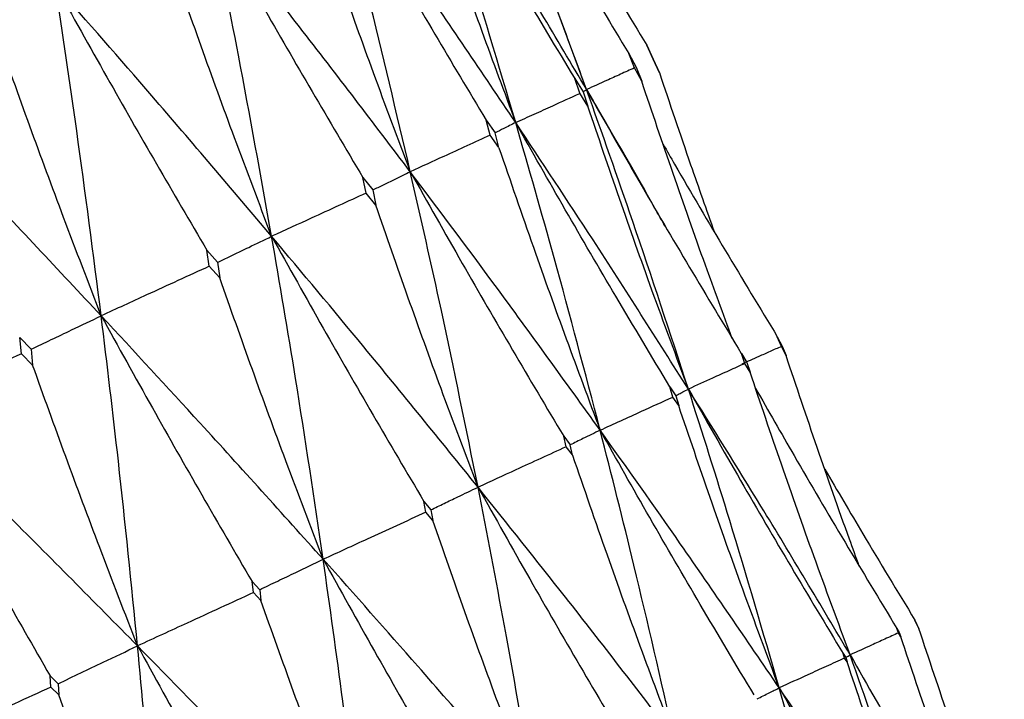
# Model space of a CAD drawing. Units: millimetres. Extents: x 20 to 295, y 22 to 342.
# Drawn here: x 281 to 284, y 286 to 288 of the extents above; entities that cross this region are included whole.
import ezdxf

# ---------------------------------------------------------------- set-up
doc = ezdxf.new("R2010")
doc.units = ezdxf.units.MM

msp = doc.modelspace()

# ---------------------------------------------------------------- linework, layer by layer
at = {"color": 7, "linetype": 'Continuous', "lineweight": 25}
for p, q in [((282.4508, 288.1876), (282.2887, 288.628)), ((282.6718, 288.2885), (282.6503, 288.3347)), ((282.6503, 288.3347), (282.672, 288.2881)), ((282.6095, 288.259), (282.5907, 288.3069)), ((282.5907, 288.3068), (282.6153, 288.2616)), ((282.693, 288.2431), (282.6718, 288.2884)), ((282.672, 288.2881), (282.6929, 288.2432)), ((282.6336, 288.215), (282.6095, 288.259)), ((282.6153, 288.2616), (282.6336, 288.215)), ((282.4122, 288.2245), (282.44, 288.1799)), ((282.4283, 288.175), (282.4123, 288.2244)), ((282.44, 288.1799), (282.4555, 288.1319)), ((282.4555, 288.1319), (282.4282, 288.1752)), ((282.1312, 288.0359), (282.118, 288.0865)), ((282.118, 288.0865), (282.1478, 288.0444)), ((282.1604, 287.9951), (282.1312, 288.0359)), ((282.1605, 287.995), (282.1478, 288.0443)), ((281.7205, 287.8444), (281.71, 287.8963)), ((281.71, 287.8963), (281.7429, 287.8549)), ((281.7429, 287.8549), (281.7529, 287.8043)), ((281.7529, 287.8043), (281.7205, 287.8444)), ((281.2011, 287.6022), (281.1932, 287.6553)), ((281.1932, 287.6553), (281.2287, 287.6151)), ((281.2361, 287.5633), (281.2011, 287.6022)), ((281.2287, 287.6151), (281.2361, 287.5633)), ((280.5787, 287.312), (280.5732, 287.3661)), ((280.5732, 287.3661), (280.6111, 287.3271)), ((283.0981, 287.3378), (283.0825, 287.3688)), ((283.0964, 287.3365), (283.0826, 287.3687)), ((283.0826, 287.3687), (283.0984, 287.3374)), ((283.1117, 287.3062), (283.0964, 287.3365)), ((283.0984, 287.3374), (283.1117, 287.3062)), ((280.6161, 287.2742), (280.5787, 287.312)), ((280.6111, 287.3271), (280.6161, 287.2742)), ((282.9754, 287.2801), (282.9636, 287.3132)), ((282.9636, 287.3132), (282.9814, 287.2828)), ((282.9927, 287.2507), (282.9754, 287.2801)), ((282.9814, 287.2828), (282.9927, 287.2507)), ((282.7368, 287.1688), (282.7269, 287.2029)), ((282.7269, 287.2029), (282.7466, 287.1733)), ((282.7561, 287.1403), (282.7368, 287.1688)), ((282.7466, 287.1733), (282.7561, 287.1403)), ((282.3831, 287.0039), (282.3751, 287.0389)), ((282.3751, 287.0389), (282.3962, 287.0109)), ((282.4038, 286.9768), (282.3963, 287.0107)), ((282.4038, 286.977), (282.3831, 287.0039)), ((281.9183, 286.7871), (281.9121, 286.823)), ((281.9121, 286.823), (281.9355, 286.7952)), ((281.9413, 286.7604), (281.9183, 286.7871)), ((281.9355, 286.7952), (281.9413, 286.7604)), ((281.3473, 286.5209), (281.3429, 286.5576)), ((281.3429, 286.5576), (281.3681, 286.5306)), ((281.3721, 286.495), (281.3473, 286.5209)), ((281.3681, 286.5306), (281.3721, 286.495)), ((283.5451, 286.4158), (283.5384, 286.4301)), ((283.5384, 286.4301), (283.5451, 286.4158)), ((283.4846, 286.3876), (283.4788, 286.4023)), ((283.4788, 286.4023), (283.4864, 286.3884)), ((283.4919, 286.3742), (283.4846, 286.3876)), ((283.4864, 286.3884), (283.4919, 286.3742)), ((283.5515, 286.402), (283.5451, 286.4158)), ((283.5451, 286.4157), (283.5515, 286.402)), ((283.3056, 286.3041), (283.3007, 286.3193)), ((283.3007, 286.3193), (283.3092, 286.3058)), ((283.3138, 286.2912), (283.3056, 286.3041)), ((283.3092, 286.3058), (283.3138, 286.2912)), ((280.6766, 286.2081), (280.6738, 286.2456)), ((280.6738, 286.2456), (280.7006, 286.2193)), ((280.7029, 286.1829), (280.6766, 286.2081)), ((280.7006, 286.2193), (280.7029, 286.1829))]:
    msp.add_line(p, q, dxfattribs=at)
for points, knots in [([(282.4508, 288.1876), (282.4104, 288.2967), (282.3327, 288.5069), (282.222, 288.8197), (282.1529, 289.0238), (282.1183, 289.1259)], [0, 0, 0, 0, 0.350623, 0.675291, 1, 1, 1, 1]), ([(282.2161, 288.0781), (282.1595, 288.2686), (282.0583, 288.6096), (281.9493, 288.9478), (281.9011, 289.097)], [0, 0, 0, 0, 0.558751, 1, 1, 1, 1]), ([(282.4126, 288.2239), (282.3526, 288.3235), (282.2355, 288.5178), (282.0652, 288.809), (281.9558, 289.001), (281.9011, 289.097)], [0, 0, 0, 0, 0.344918, 0.672442, 1, 1, 1, 1]), ([(282.4508, 288.1876), (282.3504, 288.3576), (282.1708, 288.662), (281.9837, 288.9638), (281.9011, 289.097)], [0, 0, 0, 0, 0.55875, 1, 1, 1, 1]), ([(282.1327, 289.0838), (282.1722, 289.0147), (282.2666, 288.8496), (282.4191, 288.5906), (282.5335, 288.4015), (282.5907, 288.3069)], [0, 0, 0, 0, 0.264857, 0.632409, 1, 1, 1, 1]), ([(281.8816, 289.0155), (281.9192, 288.9055), (281.9916, 288.6935), (282.1032, 288.381), (282.1784, 288.179), (282.2161, 288.0781)], [0, 0, 0, 0, 0.350627, 0.675288, 1, 1, 1, 1]), ([(281.8671, 287.9154), (281.8211, 288.1108), (281.7388, 288.4605), (281.6486, 288.8076), (281.6089, 288.9607)], [0, 0, 0, 0, 0.558751, 1, 1, 1, 1]), ([(281.6089, 288.9607), (281.6662, 288.8595), (281.778, 288.6622), (281.9478, 288.3708), (282.0612, 288.1812), (282.118, 288.0865)], [0, 0, 0, 0, 0.344916, 0.672441, 1, 1, 1, 1]), ([(282.2161, 288.0781), (282.1049, 288.2431), (281.9059, 288.5385), (281.6998, 288.8314), (281.6089, 288.9607)], [0, 0, 0, 0, 0.558752, 1, 1, 1, 1]), ([(281.8671, 287.9154), (281.8262, 288.0243), (281.7475, 288.234), (281.6353, 288.5462), (281.565, 288.7497), (281.5298, 288.8515)], [0, 0, 0, 0, 0.350623, 0.675289, 1, 1, 1, 1]), ([(282.3613, 288.8186), (282.4004, 288.7519), (282.4954, 288.5897), (282.5929, 288.4292), (282.6503, 288.3347)], [0, 0, 0, 0, 0.411771, 1, 1, 1, 1]), ([(281.4078, 287.7012), (281.3719, 287.9013), (281.3077, 288.2595), (281.2359, 288.6151), (281.2042, 288.772)], [0, 0, 0, 0, 0.558753, 1, 1, 1, 1]), ([(281.2042, 288.772), (281.2612, 288.6707), (281.3724, 288.473), (281.541, 288.1811), (281.6537, 287.9912), (281.71, 287.8962)], [0, 0, 0, 0, 0.344915, 0.672438, 1, 1, 1, 1]), ([(281.8671, 287.9154), (281.7454, 288.0755), (281.5277, 288.3621), (281.3032, 288.6465), (281.2042, 288.772)], [0, 0, 0, 0, 0.5587512, 1, 1, 1, 1]), ([(281.4078, 287.7012), (281.3666, 287.8099), (281.2872, 288.0193), (281.1736, 288.3309), (281.1024, 288.534), (281.0668, 288.6356)], [0, 0, 0, 0, 0.350622, 0.675291, 1, 1, 1, 1]), ([(280.8432, 287.4379), (280.8169, 287.6425), (280.7699, 288.0088), (280.7155, 288.3725), (280.6915, 288.533)], [0, 0, 0, 0, 0.558751, 1, 1, 1, 1]), ([(280.6915, 288.533), (280.7482, 288.4314), (280.8585, 288.2334), (281.0258, 287.9408), (281.1374, 287.7504), (281.1932, 287.6552)], [0, 0, 0, 0, 0.344922, 0.672443, 1, 1, 1, 1]), ([(281.4078, 287.7012), (281.2761, 287.8566), (281.0403, 288.1349), (280.7983, 288.4111), (280.6915, 288.533)], [0, 0, 0, 0, 0.558751, 1, 1, 1, 1]), ([(280.8432, 287.4379), (280.8015, 287.5464), (280.7212, 287.7554), (280.6061, 288.0663), (280.5338, 288.2689), (280.4976, 288.3702)], [0, 0, 0, 0, 0.350624, 0.675294, 1, 1, 1, 1]), ([(280.8432, 287.4379), (280.7019, 287.5889), (280.4491, 287.8592), (280.1906, 288.1277), (280.0765, 288.2462)], [0, 0, 0, 0, 0.5587507, 1, 1, 1, 1]), ([(282.6095, 288.2589), (282.5941, 288.252), (282.5632, 288.2382), (282.5103, 288.2143), (282.473, 288.1975), (282.4508, 288.1876)], [0, 0, 0, 0, 0.289358, 0.578718, 1, 1, 1, 1]), ([(282.9336, 287.3631), (282.9038, 287.4438), (282.8367, 287.6254), (282.7367, 287.9094), (282.6679, 288.1131), (282.6336, 288.215)], [0, 0, 0, 0, 0.2858247, 0.6428879, 1, 1, 1, 1]), ([(282.8755, 287.7137), (282.8491, 287.7881), (282.7866, 287.9639), (282.7273, 288.1408), (282.6931, 288.2428)], [0, 0, 0, 0, 0.42363, 1, 1, 1, 1]), ([(282.44, 288.1799), (282.4409, 288.1806), (282.4428, 288.182), (282.4463, 288.1845), (282.4492, 288.1864), (282.4508, 288.1876)], [0, 0, 0, 0, 0.289352, 0.578703, 1, 1, 1, 1]), ([(282.7883, 287.1953), (282.7276, 287.3808), (282.619, 287.7128), (282.5023, 288.0422), (282.4508, 288.1876)], [0, 0, 0, 0, 0.558577, 1, 1, 1, 1]), ([(282.4508, 288.1876), (282.5084, 288.0864), (282.6208, 287.8891), (282.7917, 287.5977), (282.9063, 287.4081), (282.9635, 287.3133)], [0, 0, 0, 0, 0.344406, 0.672187, 1, 1, 1, 1]), ([(282.7108, 287.7345), (282.701, 287.752), (282.6168, 287.9038), (282.5287, 288.0544), (282.4508, 288.1876)], [0, 0, 0, 0, 0.115546, 1, 1, 1, 1]), ([(282.2161, 288.0781), (282.2364, 288.0873), (282.2772, 288.1059), (282.348, 288.138), (282.3986, 288.161), (282.4286, 288.1746)], [0, 0, 0, 0, 0.289357, 0.578722, 1, 1, 1, 1]), ([(282.7883, 287.1953), (282.7478, 287.3044), (282.6698, 287.5143), (282.5591, 287.8266), (282.49, 288.0301), (282.4555, 288.1319)], [0, 0, 0, 0, 0.351146, 0.675548, 1, 1, 1, 1]), ([(282.2161, 288.0781), (282.2094, 288.0747), (282.196, 288.068), (282.1734, 288.0566), (282.1575, 288.0486), (282.1482, 288.0438)], [0, 0, 0, 0, 0.289359, 0.578718, 1, 1, 1, 1]), ([(282.496, 287.0591), (282.446, 287.2495), (282.3566, 287.5904), (282.2591, 287.9287), (282.2161, 288.0781)], [0, 0, 0, 0, 0.558575, 1, 1, 1, 1]), ([(282.7268, 287.2029), (282.6669, 287.3026), (282.55, 287.4973), (282.3799, 287.7891), (282.2707, 287.9817), (282.2161, 288.0781)], [0, 0, 0, 0, 0.34441, 0.672184, 1, 1, 1, 1]), ([(282.7883, 287.1953), (282.6837, 287.3603), (282.4965, 287.6556), (282.3019, 287.9487), (282.2161, 288.0781)], [0, 0, 0, 0, 0.558571, 1, 1, 1, 1]), ([(282.1312, 288.0359), (282.1056, 288.0242), (282.0544, 288.0009), (281.9664, 287.9607), (281.904, 287.9322), (281.8671, 287.9154)], [0, 0, 0, 0, 0.289358, 0.578714, 1, 1, 1, 1]), ([(282.1608, 287.9945), (282.1986, 287.8845), (282.2711, 287.6729), (282.383, 287.3611), (282.4583, 287.1597), (282.496, 287.0591)], [0, 0, 0, 0, 0.351145, 0.675551, 1, 1, 1, 1]), ([(282.7045, 288.0061), (282.7172, 287.984), (282.7849, 287.8657), (282.9105, 287.6531), (283.0252, 287.4635), (283.0825, 287.3688)], [0, 0, 0, 0, 0.103153, 0.551553, 1, 1, 1, 1]), ([(281.7429, 287.8548), (281.7548, 287.8606), (281.7785, 287.8722), (281.8198, 287.8924), (281.8495, 287.9068), (281.8671, 287.9154)], [0, 0, 0, 0, 0.289363, 0.578718, 1, 1, 1, 1]), ([(282.0913, 286.8703), (282.0517, 287.0656), (281.9808, 287.4152), (281.9019, 287.7622), (281.8671, 287.9154)], [0, 0, 0, 0, 0.5585733, 1, 1, 1, 1]), ([(281.8671, 287.9154), (281.9242, 287.814), (282.0357, 287.6162), (282.2051, 287.3241), (282.3184, 287.134), (282.3751, 287.0389)], [0, 0, 0, 0, 0.344406, 0.672192, 1, 1, 1, 1]), ([(282.496, 287.0591), (282.3807, 287.219), (282.1744, 287.5055), (281.9612, 287.7898), (281.8671, 287.9154)], [0, 0, 0, 0, 0.5585739, 1, 1, 1, 1]), ([(281.7205, 287.8444), (281.6903, 287.8305), (281.6297, 287.8028), (281.5254, 287.7551), (281.4516, 287.7212), (281.4078, 287.7012)], [0, 0, 0, 0, 0.289361, 0.578723, 1, 1, 1, 1]), ([(282.0913, 286.8703), (282.0502, 286.9792), (281.9712, 287.1885), (281.8586, 287.4999), (281.7881, 287.7028), (281.7529, 287.8043)], [0, 0, 0, 0, 0.351146, 0.67555, 1, 1, 1, 1]), ([(281.2287, 287.615), (281.2458, 287.6233), (281.2802, 287.6398), (281.3398, 287.6685), (281.3825, 287.689), (281.4078, 287.7012)], [0, 0, 0, 0, 0.28936, 0.578721, 1, 1, 1, 1]), ([(281.5786, 286.6313), (281.5489, 286.8311), (281.4957, 287.189), (281.4347, 287.5443), (281.4078, 287.7012)], [0, 0, 0, 0, 0.558574, 1, 1, 1, 1]), ([(281.4078, 287.7012), (281.4645, 287.5997), (281.5753, 287.4016), (281.7434, 287.1088), (281.8558, 286.9183), (281.9121, 286.823)], [0, 0, 0, 0, 0.344406, 0.672181, 1, 1, 1, 1]), ([(282.0913, 286.8703), (281.9658, 287.0255), (281.7411, 287.3034), (281.5099, 287.5794), (281.4078, 287.7012)], [0, 0, 0, 0, 0.558577, 1, 1, 1, 1]), ([(281.2011, 287.6022), (281.1665, 287.5863), (281.0973, 287.5546), (280.9779, 287.4998), (280.8933, 287.4609), (280.8432, 287.4379)], [0, 0, 0, 0, 0.28936, 0.578718, 1, 1, 1, 1]), ([(281.5786, 286.6313), (281.5372, 286.7399), (281.4574, 286.9489), (281.3433, 287.2596), (281.2718, 287.4621), (281.2361, 287.5633)], [0, 0, 0, 0, 0.351144, 0.675552, 1, 1, 1, 1]), ([(280.6111, 287.3271), (280.6333, 287.3377), (280.6779, 287.359), (280.7552, 287.3959), (280.8104, 287.4223), (280.8432, 287.4379)], [0, 0, 0, 0, 0.289366, 0.578718, 1, 1, 1, 1]), ([(280.9636, 286.3445), (280.9432, 286.5487), (280.9067, 286.9143), (280.8626, 287.2775), (280.8432, 287.4379)], [0, 0, 0, 0, 0.558573, 1, 1, 1, 1]), ([(280.8432, 287.4379), (280.8995, 287.3362), (281.0093, 287.1377), (281.1759, 286.8442), (281.2872, 286.6531), (281.3429, 286.5576)], [0, 0, 0, 0, 0.344406, 0.67219, 1, 1, 1, 1]), ([(281.5786, 286.6313), (281.4433, 286.7819), (281.201, 287.0515), (280.9528, 287.3196), (280.8432, 287.4379)], [0, 0, 0, 0, 0.5585735, 1, 1, 1, 1]), ([(283.0964, 287.3365), (283.0837, 287.3308), (283.0585, 287.3196), (283.0146, 287.3), (282.9836, 287.2861), (282.9649, 287.2777)], [0, 0, 0, 0, 0.285017, 0.570029, 1, 1, 1, 1]), ([(280.5787, 287.312), (280.5401, 287.2942), (280.4629, 287.2588), (280.3298, 287.1976), (280.2354, 287.1541), (280.1794, 287.1284)], [0, 0, 0, 0, 0.28936, 0.578716, 1, 1, 1, 1]), ([(283.3544, 286.6088), (283.3435, 286.6384), (283.2956, 286.7688), (283.2143, 287.0011), (283.1459, 287.2045), (283.1117, 287.3062)], [0, 0, 0, 0, 0.128396, 0.564164, 1, 1, 1, 1]), ([(280.9636, 286.3445), (280.9216, 286.4529), (280.8409, 286.6614), (280.7252, 286.9714), (280.6524, 287.1733), (280.6161, 287.2742)], [0, 0, 0, 0, 0.35114, 0.675549, 1, 1, 1, 1]), ([(282.9754, 287.2801), (282.9575, 287.272), (282.9217, 287.2558), (282.8592, 287.2275), (282.8149, 287.2074), (282.7883, 287.1953)], [0, 0, 0, 0, 0.285021, 0.570033, 1, 1, 1, 1]), ([(283.3239, 286.315), (283.2835, 286.4241), (283.2058, 286.6338), (283.0956, 286.9458), (283.027, 287.149), (282.9927, 287.2507)], [0, 0, 0, 0, 0.35166, 0.675804, 1, 1, 1, 1]), ([(282.496, 287.0591), (282.5187, 287.0694), (282.5643, 287.0902), (282.6444, 287.1268), (282.7021, 287.153), (282.7367, 287.1688)], [0, 0, 0, 0, 0.28502, 0.5700365, 1, 1, 1, 1]), ([(282.7466, 287.1734), (282.7504, 287.1754), (282.7581, 287.1795), (282.7719, 287.1868), (282.7821, 287.1921), (282.7883, 287.1953)], [0, 0, 0, 0, 0.28501, 0.57002, 1, 1, 1, 1]), ([(283.0891, 286.2055), (283.0353, 286.3904), (282.939, 286.7215), (282.8344, 287.0502), (282.7883, 287.1953)], [0, 0, 0, 0, 0.558393, 1, 1, 1, 1]), ([(282.7883, 287.1953), (282.8457, 287.0941), (282.9579, 286.8964), (283.1288, 286.6044), (283.2434, 286.4144), (283.3007, 286.3193)], [0, 0, 0, 0, 0.343909, 0.671929, 1, 1, 1, 1]), ([(283.3239, 286.315), (283.2262, 286.4794), (283.0513, 286.7739), (282.8688, 287.0662), (282.7883, 287.1953)], [0, 0, 0, 0, 0.558393, 1, 1, 1, 1]), ([(283.0108, 287.1976), (283.0531, 287.1232), (283.1505, 286.9524), (283.3063, 286.6872), (283.4213, 286.4973), (283.4788, 286.4024)], [0, 0, 0, 0, 0.27827, 0.639112, 1, 1, 1, 1]), ([(283.0891, 286.2055), (283.0485, 286.3145), (282.9705, 286.524), (282.8596, 286.8357), (282.7906, 287.0388), (282.756, 287.1403)], [0, 0, 0, 0, 0.351657, 0.675806, 1, 1, 1, 1]), ([(280.1794, 287.1284), (280.2352, 287.0264), (280.344, 286.8274), (280.5088, 286.5331), (280.6188, 286.3414), (280.6737, 286.2455)], [0, 0, 0, 0, 0.344403, 0.67218, 1, 1, 1, 1]), ([(280.9636, 286.3445), (280.819, 286.4908), (280.5602, 286.7527), (280.2961, 287.0133), (280.1794, 287.1284)], [0, 0, 0, 0, 0.558571, 1, 1, 1, 1]), ([(282.496, 287.0591), (282.4864, 287.0544), (282.4673, 287.045), (282.4341, 287.0287), (282.4108, 287.0172), (282.3967, 287.0102)], [0, 0, 0, 0, 0.285012, 0.570032, 1, 1, 1, 1]), ([(282.7402, 286.0428), (282.6969, 286.2326), (282.6195, 286.5725), (282.5338, 286.91), (282.496, 287.0591)], [0, 0, 0, 0, 0.5583954, 1, 1, 1, 1]), ([(283.0061, 286.1819), (282.9463, 286.2817), (282.8296, 286.4767), (282.6596, 286.7691), (282.5505, 286.9624), (282.496, 287.0591)], [0, 0, 0, 0, 0.3439056, 0.6719351, 1, 1, 1, 1]), ([(283.0891, 286.2055), (282.9806, 286.3649), (282.7863, 286.6503), (282.5849, 286.9338), (282.496, 287.0591)], [0, 0, 0, 0, 0.558393, 1, 1, 1, 1]), ([(282.3831, 287.0039), (282.3552, 286.9911), (282.2996, 286.9657), (282.2022, 286.9212), (282.133, 286.8894), (282.0913, 286.8703)], [0, 0, 0, 0, 0.285017, 0.570038, 1, 1, 1, 1]), ([(282.4043, 286.9763), (282.4421, 286.8663), (282.5149, 286.655), (282.627, 286.3439), (282.7024, 286.1432), (282.7402, 286.0428)], [0, 0, 0, 0, 0.351661, 0.675809, 1, 1, 1, 1]), ([(283.2399, 286.9303), (283.2819, 286.8585), (283.3799, 286.6909), (283.4807, 286.525), (283.5384, 286.4301)], [0, 0, 0, 0, 0.428206, 1, 1, 1, 1]), ([(281.9355, 286.7952), (281.9502, 286.8023), (281.9796, 286.8165), (282.0314, 286.8415), (282.0688, 286.8595), (282.0913, 286.8703)], [0, 0, 0, 0, 0.285014, 0.570028, 1, 1, 1, 1]), ([(282.2809, 285.8286), (282.2478, 286.0231), (282.1885, 286.3715), (282.1211, 286.7175), (282.0913, 286.8703)], [0, 0, 0, 0, 0.558396, 1, 1, 1, 1]), ([(282.0913, 286.8703), (282.1482, 286.7689), (282.2593, 286.5707), (282.4283, 286.2778), (282.5415, 286.0871), (282.5981, 285.9917)], [0, 0, 0, 0, 0.343905, 0.671929, 1, 1, 1, 1]), ([(282.7402, 286.0428), (282.6212, 286.1973), (282.4081, 286.4739), (282.1884, 286.7489), (282.0913, 286.8703)], [0, 0, 0, 0, 0.5584, 1, 1, 1, 1]), ([(281.9182, 286.7871), (281.8859, 286.7723), (281.8211, 286.7426), (281.7079, 286.6907), (281.6272, 286.6536), (281.5786, 286.6313)], [0, 0, 0, 0, 0.28501, 0.570035, 1, 1, 1, 1]), ([(282.2809, 285.8286), (282.2396, 285.9373), (282.1603, 286.1463), (282.0472, 286.4569), (281.9766, 286.6592), (281.9412, 286.7604)], [0, 0, 0, 0, 0.351661, 0.675805, 1, 1, 1, 1]), ([(281.3681, 286.5306), (281.3879, 286.5401), (281.4277, 286.5592), (281.4978, 286.5927), (281.5483, 286.6168), (281.5786, 286.6313)], [0, 0, 0, 0, 0.285016, 0.570035, 1, 1, 1, 1]), ([(281.7163, 285.5653), (281.6928, 285.7643), (281.6507, 286.1207), (281.6007, 286.4749), (281.5786, 286.6313)], [0, 0, 0, 0, 0.558395, 1, 1, 1, 1]), ([(281.5786, 286.6313), (281.6351, 286.5296), (281.7454, 286.3311), (281.913, 286.0375), (282.0252, 285.8463), (282.0813, 285.7507)], [0, 0, 0, 0, 0.343906, 0.671934, 1, 1, 1, 1]), ([(282.2809, 285.8286), (282.1518, 285.9784), (281.9207, 286.2467), (281.6834, 286.5135), (281.5786, 286.6313)], [0, 0, 0, 0, 0.558398, 1, 1, 1, 1]), ([(281.3473, 286.5209), (281.3108, 286.5041), (281.2377, 286.4705), (281.1097, 286.4117), (281.0185, 286.3697), (280.9636, 286.3445)], [0, 0, 0, 0, 0.2850155, 0.5700335, 1, 1, 1, 1]), ([(281.7163, 285.5653), (281.6745, 285.6738), (281.5944, 285.8824), (281.4798, 286.1923), (281.408, 286.3941), (281.372, 286.495)], [0, 0, 0, 0, 0.351656, 0.675803, 1, 1, 1, 1]), ([(283.4846, 286.3876), (283.4695, 286.3808), (283.4392, 286.3672), (283.3856, 286.3429), (283.3473, 286.3256), (283.3239, 286.315)], [0, 0, 0, 0, 0.279893, 0.559779, 1, 1, 1, 1]), ([(283.7386, 285.8574), (283.7102, 285.9374), (283.6461, 286.1184), (283.5854, 286.3004), (283.5515, 286.402)], [0, 0, 0, 0, 0.442351, 1, 1, 1, 1]), ([(283.7971, 285.506), (283.7649, 285.593), (283.6957, 285.7804), (283.594, 286.0698), (283.5259, 286.2727), (283.4919, 286.3742)], [0, 0, 0, 0, 0.302297, 0.651123, 1, 1, 1, 1]), ([(280.7005, 286.2193), (280.7254, 286.2311), (280.7752, 286.2549), (280.8628, 286.2966), (280.9258, 286.3265), (280.9636, 286.3445)], [0, 0, 0, 0, 0.285018, 0.570039, 1, 1, 1, 1]), ([(281.0525, 285.2558), (281.038, 285.459), (281.012, 285.8229), (280.9784, 286.1847), (280.9636, 286.3445)], [0, 0, 0, 0, 0.558396, 1, 1, 1, 1]), ([(280.9636, 286.3445), (281.0196, 286.2426), (281.129, 286.0436), (281.2949, 285.7493), (281.4058, 285.5575), (281.4613, 285.4616)], [0, 0, 0, 0, 0.343912, 0.671939, 1, 1, 1, 1]), ([(281.7163, 285.5653), (281.5777, 285.7107), (281.3295, 285.971), (281.0757, 286.2301), (280.9636, 286.3445)], [0, 0, 0, 0, 0.558396, 1, 1, 1, 1]), ([(283.3056, 286.3041), (283.2853, 286.2949), (283.2446, 286.2764), (283.1724, 286.2435), (283.1207, 286.2199), (283.0891, 286.2055)], [0, 0, 0, 0, 0.27989, 0.559782, 1, 1, 1, 1]), ([(283.3092, 286.3058), (283.3105, 286.3066), (283.3129, 286.3083), (283.3177, 286.3113), (283.3216, 286.3136), (283.3239, 286.315)], [0, 0, 0, 0, 0.279885, 0.559771, 1, 1, 1, 1]), ([(283.6448, 285.357), (283.6043, 285.4661), (283.5266, 285.6755), (283.4164, 285.987), (283.348, 286.1898), (283.3138, 286.2912)], [0, 0, 0, 0, 0.352185, 0.676068, 1, 1, 1, 1]), ([(283.6448, 285.357), (283.5873, 285.5359), (283.4844, 285.8563), (283.3731, 286.1744), (283.3239, 286.315)], [0, 0, 0, 0, 0.55822, 1, 1, 1, 1]), ([(283.3239, 286.315), (283.3814, 286.2138), (283.4938, 286.0159), (283.6641, 285.7254), (283.7781, 285.5369), (283.8346, 285.4436)], [0, 0, 0, 0, 0.345596, 0.675965, 1, 1, 1, 1]), ([(280.6766, 286.2081), (280.6363, 286.1896), (280.5556, 286.1525), (280.4143, 286.0875), (280.3136, 286.041), (280.253, 286.0131)], [0, 0, 0, 0, 0.285006, 0.570023, 1, 1, 1, 1]), ([(283.0155, 286.1688), (283.0222, 286.1722), (283.0357, 286.179), (283.0601, 286.1912), (283.0781, 286.2001), (283.0891, 286.2055)], [0, 0, 0, 0, 0.279888, 0.559772, 1, 1, 1, 1]), ([(283.3526, 285.2208), (283.3058, 285.4046), (283.222, 285.7339), (283.1298, 286.061), (283.0891, 286.2055)], [0, 0, 0, 0, 0.558217, 1, 1, 1, 1]), ([(283.0891, 286.2055), (283.1464, 286.1042), (283.2584, 285.9061), (283.4282, 285.6154), (283.5417, 285.4267), (283.5979, 285.3332)], [0, 0, 0, 0, 0.345595, 0.675973, 1, 1, 1, 1]), ([(283.6448, 285.357), (283.5434, 285.5154), (283.3617, 285.7991), (283.1726, 286.081), (283.0891, 286.2055)], [0, 0, 0, 0, 0.5582178, 1, 1, 1, 1]), ([(281.0525, 285.2558), (281.0103, 285.3641), (280.9291, 285.5721), (280.8127, 285.8812), (280.7395, 286.0824), (280.7029, 286.1829)], [0, 0, 0, 0, 0.351661, 0.675806, 1, 1, 1, 1])]:
    msp.add_open_spline(points, degree=3, knots=knots, dxfattribs=at)

doc.saveas('drawing.dxf')
